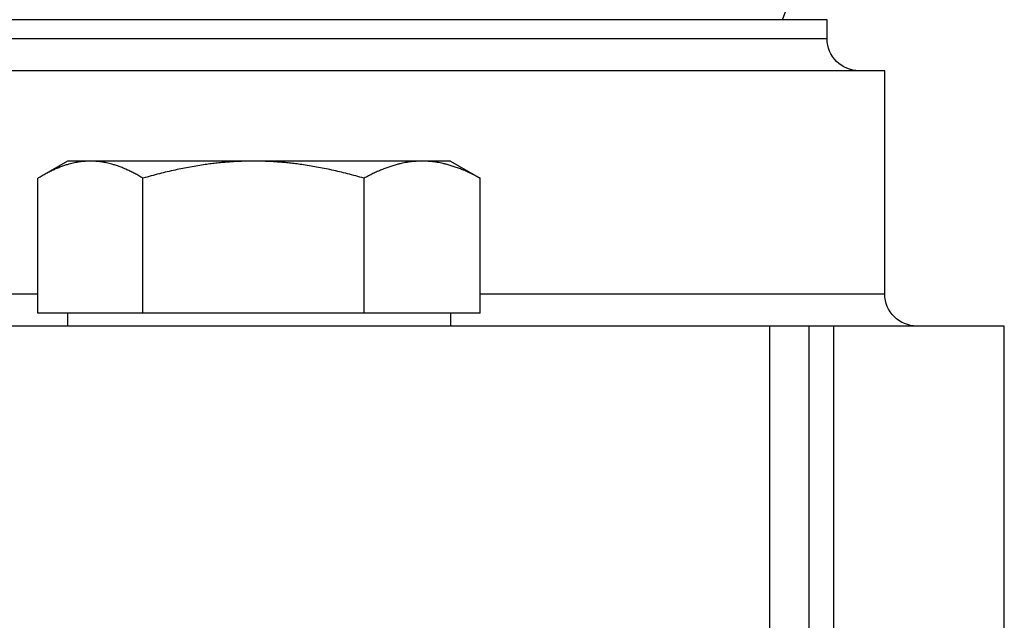
# Model space of a CAD drawing. Units: inches. Extents: x -183 to 48, y 15 to 265.
# Drawn here: x -60 to -58, y 61 to 62 of the extents above; entities that cross this region are included whole.
import ezdxf

# ---------------------------------------------------------------- set-up
doc = ezdxf.new("R2010")
doc.units = ezdxf.units.IN
doc.header["$MEASUREMENT"] = 0

# ---------------------------------------------------------------- blocks, each defined once
blk = doc.blocks.new('#77 Vertical Inlet ASSEMBLED_Sheet_VIEW1')
for p, q in [((-1.9255, 10.3507), (-1.8755, 10.4857)), ((-1.8385, 10.3507), (-4.0092, 10.3507)), ((-1.8385, 10.3137), (-1.8385, 10.3507)), ((-4.0092, 10.3137), (-1.8385, 10.3137)), ((-1.7255, 10.2507), (-4.0115, 10.2507)), ((-1.7255, 9.8137), (-1.7255, 10.2507)), ((-3.3255, 10.0737), (-3.3765, 10.0442)), ((-3.2806, 10.0737), (-3.3255, 10.0737)), ((-2.9614, 10.0737), (-3.2806, 10.0737)), ((-2.6313, 10.0737), (-2.9614, 10.0737)), ((-2.5755, 10.0737), (-2.6313, 10.0737)), ((-2.5755, 10.0737), (-2.5245, 10.0442)), ((-3.3833, 9.7757), (-3.3833, 10.0402)), ((-3.1778, 9.7757), (-3.1778, 10.0402)), ((-2.745, 9.7757), (-2.745, 10.0402)), ((-2.5177, 9.7757), (-2.5177, 10.0402)), ((-3.9728, 9.8137), (-3.3833, 9.8137)), ((-2.5177, 9.8137), (-1.7255, 9.8137)), ((-3.2806, 9.7757), (-3.3833, 9.7757)), ((-3.3255, 9.7757), (-3.3255, 9.7507)), ((-3.1778, 9.7757), (-3.2806, 9.7757)), ((-2.9614, 9.7757), (-3.1778, 9.7757)), ((-2.745, 9.7757), (-2.9614, 9.7757)), ((-2.6313, 9.7757), (-2.745, 9.7757)), ((-2.5177, 9.7757), (-2.6313, 9.7757)), ((-2.5755, 9.7757), (-2.5755, 9.7507)), ((-1.9505, 9.7507), (-3.9434, 9.7507)), ((-1.9505, 9.1137), (-1.9505, 9.7507)), ((-1.8732, 9.7507), (-1.9505, 9.7507)), ((-1.8251, 9.7507), (-1.8732, 9.7507)), ((-1.8732, 9.0487), (-1.8732, 9.7507)), ((-1.8251, 9.0487), (-1.8251, 9.7507)), ((-1.4915, 9.7507), (-1.8251, 9.7507)), ((-1.4915, 9.1507), (-1.4915, 9.7507))]:
    blk.add_line(p, q)
at = {"extrusion": (0, 0, -1)}
for centre in [(1.7755, 10.3137), (1.6625, 9.8137)]:
    blk.add_arc(centre, 0.063, 270, 360, dxfattribs=at)
for points, weights in [([(-3.2806, 10.0737), (-3.3283, 10.0737), (-3.3833, 10.0402)], [1, 1.0379548493, 1]), ([(-3.1778, 10.0402), (-3.2329, 10.0737), (-3.2806, 10.0737)], [1, 1.0379548493, 1]), ([(-2.9614, 10.0737), (-3.0619, 10.0737), (-3.1778, 10.0402)], [1, 1.0379548493, 1]), ([(-2.745, 10.0402), (-2.861, 10.0737), (-2.9614, 10.0737)], [1, 1.0379548493, 1]), ([(-2.6313, 10.0737), (-2.6841, 10.0737), (-2.745, 10.0402)], [1, 1.0379548493, 1]), ([(-2.5177, 10.0402), (-2.5786, 10.0737), (-2.6313, 10.0737)], [1, 1.0379548493, 1]), ([(-2.5245, 10.0442), (-2.5211, 10.0423), (-2.5177, 10.0402)], [1.0042858136, 1.00227985172, 1])]:
    blk.add_rational_spline(points, weights, degree=2)

msp = doc.modelspace()

# ---------------------------------------------------------------- block references
msp.add_blockref('#77 Vertical Inlet ASSEMBLED_Sheet_VIEW1', (-57.0042, 51.5866))

doc.saveas('drawing.dxf')
